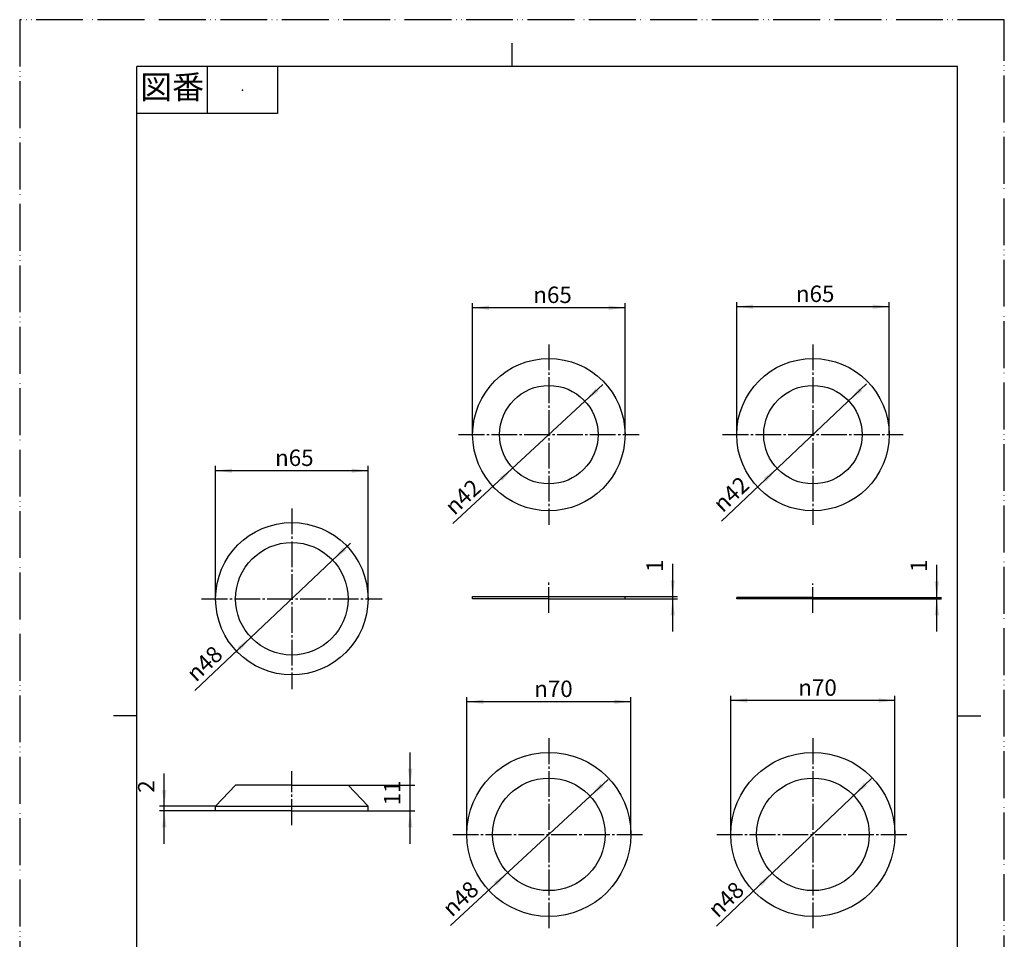
# Model space of a CAD drawing. Units: millimetres. Extents: x 0 to 420, y 0 to 594.
# Drawn here: x 0 to 420, y 202 to 594 of the extents above; entities that cross this region are included whole.
import ezdxf

# ---------------------------------------------------------------- set-up
doc = ezdxf.new("R2010")
doc.units = ezdxf.units.MM
doc.linetypes.add('DASH_CENTER', pattern=[14, 11, -1, 1, -1])
doc.linetypes.add('PHANTOM', pattern=[13, 10, -1, 0, -1, 0, -1])
doc.layers.add('1', color=7, linetype='Continuous')
doc.styles.add('CONVERTER_11', font='MS Mincho.ttf', dxfattribs={"width": 0.89})
doc.styles.add('CONVERTER_12', font='txt.shx', dxfattribs={"width": 0.9})
doc.dimstyles.new('ME10_DIM_10', dxfattribs={"dimtxt": 7, "dimasz": 7, "dimexe": 2, "dimexo": 0, "dimgap": 2, "dimtad": 1, "dimdsep": 46, "dimtxsty": 'CONVERTER_12', "dimsah": 1, "dimcen": 0.09, "dimclrd": 2, "dimclre": 2, "dimclrt": 7, "dimadec": 0, "dimazin": 0, "dimtfac": 1, "dimtdec": 4, "dimtix": 1, "dimtmove": 0, "dimatfit": 3, "dimfxl": 1, "dimtolj": 1, "dimtzin": 0, "dimarcsym": 0})
doc.dimstyles.new('ME10_DIM_11', dxfattribs={"dimtxt": 7, "dimasz": 7, "dimexe": 2, "dimexo": 0, "dimgap": 2, "dimtad": 1, "dimdsep": 46, "dimtxsty": 'CONVERTER_12', "dimsah": 1, "dimcen": 0.09, "dimclrd": 2, "dimclre": 2, "dimclrt": 7, "dimadec": 0, "dimazin": 0, "dimtfac": 1, "dimtdec": 4, "dimtix": 1, "dimtmove": 0, "dimatfit": 3, "dimfxl": 1, "dimtolj": 1, "dimtzin": 0, "dimarcsym": 0})
doc.dimstyles.new('ME10_DIM_14', dxfattribs={"dimtxt": 7, "dimasz": 7, "dimexe": 2, "dimexo": 0, "dimgap": 2, "dimtad": 1, "dimdsep": 46, "dimtxsty": 'CONVERTER_12', "dimsah": 1, "dimcen": 0.09, "dimclrd": 2, "dimclre": 2, "dimclrt": 7, "dimadec": 0, "dimazin": 0, "dimtfac": 1, "dimtdec": 4, "dimtix": 1, "dimtmove": 0, "dimatfit": 3, "dimfxl": 1, "dimtolj": 1, "dimtzin": 0, "dimarcsym": 0})
doc.dimstyles.new('ME10_DIM_15', dxfattribs={"dimtxt": 7, "dimasz": 7, "dimexe": 2, "dimexo": 0, "dimgap": 2, "dimtad": 1, "dimdsep": 46, "dimtxsty": 'CONVERTER_12', "dimsah": 1, "dimcen": 0.09, "dimclrd": 2, "dimclre": 2, "dimclrt": 7, "dimadec": 0, "dimazin": 0, "dimtfac": 1, "dimtdec": 4, "dimtix": 1, "dimtmove": 0, "dimatfit": 3, "dimfxl": 1, "dimtolj": 1, "dimtzin": 0, "dimarcsym": 0})

# ---------------------------------------------------------------- blocks, each defined once
blk = doc.blocks.new('開示A4')
at = {"layer": '1', "color": 4, "linetype": 'PHANTOM'}
for p, q in [((210, 297), (0, 297)), ((0, 297), (0, 0)), ((210, 0), (210, 297))]:
    blk.add_line(p, q, dxfattribs=at)
at = {"layer": '1', "color": 2, "linetype": 'Continuous'}
for p, q in [((105, 287), (105, 292)), ((40, 287), (40, 277)), ((55, 287), (55, 277)), ((55, 277), (25, 277)), ((25, 148.5), (20, 148.5)), ((200, 148.5), (205, 148.5))]:
    blk.add_line(p, q, dxfattribs=at)
at = {"layer": '1', "color": 7, "linetype": 'Continuous'}
for p, q in [((25, 148.5), (25, 287)), ((105, 287), (25, 287)), ((200, 287), (105, 287)), ((200, 148.5), (200, 287)), ((25, 10), (25, 148.5)), ((200, 10), (200, 148.5))]:
    blk.add_line(p, q, dxfattribs=at)
at = {"layer": '1', "color": 4}
blk.add_point((47.5, 282), dxfattribs=at)
at = {"layer": '1', "color": 2, "insert": (32.5, 282), "char_height": 5, "attachment_point": 5, "line_spacing_factor": 0.454545, "style": 'CONVERTER_11'}
blk.add_mtext('図番', dxfattribs=at)
blk = doc.blocks.new('開示A4枠', base_point=(0, 0))
at = {"layer": '1', "xscale": 2, "yscale": 2, "zscale": 2}
blk.add_blockref('開示A4', (0, 0), dxfattribs=at)
blk = doc.blocks.new('P42-31S-5', base_point=(385.36, 176.5))
at = {"color": 7, "linetype": 'Continuous'}
for p, q in [((303.36, 176), (303.36, 176.5)), ((314.36, 176.5), (303.36, 176.5)), ((338.36, 176.5), (314.36, 176.5)), ((338.36, 176.5), (362.36, 176.5)), ((362.36, 176.5), (373.36, 176.5)), ((373.36, 176), (373.36, 176.5)), ((338.36, 176), (303.36, 176)), ((338.36, 176), (362.36, 176)), ((362.36, 176), (373.36, 176))]:
    blk.add_line(p, q, dxfattribs=at)
at = {"layer": '1', "color": 7, "linetype": 'Continuous'}
for radius in [35, 24]:
    blk.add_circle((338.36, 246.5), radius, dxfattribs=at)
blk = doc.blocks.new('P42-31S-4', base_point=(260.72, 176.9))
at = {"color": 7, "linetype": 'Continuous'}
for p, q in [((190.72, 176), (190.72, 176.9)), ((201.72, 176.9), (190.72, 176.9)), ((225.72, 176.9), (201.72, 176.9)), ((225.72, 176.9), (249.72, 176.9)), ((249.72, 176.9), (260.72, 176.9)), ((260.72, 176), (260.72, 176.9)), ((225.72, 176), (190.72, 176)), ((225.72, 176), (249.72, 176)), ((249.72, 176), (260.72, 176))]:
    blk.add_line(p, q, dxfattribs=at)
at = {"layer": '1', "color": 7, "linetype": 'Continuous'}
for radius in [35, 24]:
    blk.add_circle((225.72, 246.5), radius, dxfattribs=at)
blk = doc.blocks.new('P42-31S-3', base_point=(382.86, 337.5))
at = {"color": 7, "linetype": 'Continuous'}
for p, q in [((305.86, 347), (305.86, 347.5)), ((317.36, 347.5), (305.86, 347.5)), ((338.36, 347), (305.86, 347)), ((338.36, 347.5), (317.36, 347.5)), ((338.36, 347.5), (359.36, 347.5)), ((338.36, 347), (359.36, 347)), ((359.36, 347.5), (370.86, 347.5)), ((359.36, 347), (370.86, 347)), ((370.86, 347), (370.86, 347.5))]:
    blk.add_line(p, q, dxfattribs=at)
at = {"layer": '1', "color": 7, "linetype": 'Continuous'}
for radius in [32.5, 21]:
    blk.add_circle((338.36, 417), radius, dxfattribs=at)
blk = doc.blocks.new('P42-31S-2', base_point=(258.22, 337.9))
at = {"color": 7, "linetype": 'Continuous'}
for p, q in [((193.22, 347), (193.22, 347.9)), ((225.72, 347), (193.22, 347)), ((225.72, 347), (246.72, 347)), ((246.72, 347), (258.22, 347)), ((258.22, 347), (258.22, 347.9))]:
    blk.add_line(p, q, dxfattribs=at)
at = {"layer": '1', "color": 7, "linetype": 'Continuous'}
blk.add_line((193.22, 347.9), (258.22, 347.9), dxfattribs=at)
for radius in [32.5, 21]:
    blk.add_circle((225.72, 417), radius, dxfattribs=at)
blk = doc.blocks.new('P42-31S-1', base_point=(133.58, 267.5))
at = {"color": 7, "linetype": 'Continuous'}
for p, q in [((83.58, 258.5), (92.08, 267.5)), ((116.08, 267.5), (92.08, 267.5)), ((116.08, 267.5), (140.08, 267.5)), ((148.58, 258.5), (140.08, 267.5)), ((83.58, 256.5), (83.58, 258.5)), ((92.08, 256.5), (83.58, 256.5)), ((116.08, 256.5), (92.08, 256.5)), ((116.08, 256.5), (140.08, 256.5)), ((140.08, 256.5), (148.58, 256.5)), ((148.58, 256.5), (148.58, 258.5))]:
    blk.add_line(p, q, dxfattribs=at)
at = {"layer": '1', "color": 7, "linetype": 'Continuous'}
blk.add_line((83.58, 258.5), (148.58, 258.5), dxfattribs=at)
for radius in [32.5, 24]:
    blk.add_circle((116.08, 347), radius, dxfattribs=at)
blk = doc.blocks.new('*D8')
at = {"color": 2, "linetype": 'Continuous'}
for p, q in [((278.55, 347.9), (278.55, 361.9)), ((258.22, 347.9), (280.55, 347.9)), ((258.22, 347), (280.55, 347)), ((278.55, 347), (278.55, 347.9)), ((278.55, 333), (278.55, 347))]:
    blk.add_line(p, q, dxfattribs=at)
at = {"color": 2}
for points in [[(277.63, 354.9), (279.47, 354.9), (278.55, 347.9)], [(279.47, 340), (277.63, 340), (278.55, 347)]]:
    blk.add_solid(points, dxfattribs=at)
at = {"color": 7, "insert": (276.55, 358.41), "char_height": 7, "attachment_point": 7, "rotation": 90, "line_spacing_factor": 0.60024, "style": 'CONVERTER_12'}
blk.add_mtext('1', dxfattribs=at)
blk = doc.blocks.new('*D9')
at = {"color": 2, "linetype": 'Continuous'}
for p, q in [((391.21, 347.5), (391.21, 361.5)), ((370.86, 347.5), (393.21, 347.5)), ((370.86, 347), (393.21, 347)), ((391.21, 347), (391.21, 347.5)), ((391.21, 333), (391.21, 347))]:
    blk.add_line(p, q, dxfattribs=at)
at = {"color": 2}
for points in [[(390.29, 354.5), (392.13, 354.5), (391.21, 347.5)], [(392.13, 340), (390.29, 340), (391.21, 347)]]:
    blk.add_solid(points, dxfattribs=at)
at = {"color": 7, "insert": (389.21, 358.41), "char_height": 7, "attachment_point": 7, "rotation": 90, "line_spacing_factor": 0.60024, "style": 'CONVERTER_12'}
blk.add_mtext('1', dxfattribs=at)
blk = doc.blocks.new('*D12')
at = {"color": 2, "linetype": 'Continuous'}
for p, q in [((166.58, 267.5), (166.58, 281.5)), ((140.08, 267.5), (168.58, 267.5)), ((166.58, 256.5), (166.58, 267.5)), ((148.58, 256.5), (168.58, 256.5)), ((166.58, 242.5), (166.58, 256.5))]:
    blk.add_line(p, q, dxfattribs=at)
at = {"color": 2}
for points in [[(165.66, 274.5), (167.5, 274.5), (166.58, 267.5)], [(167.5, 249.5), (165.66, 249.5), (166.58, 256.5)]]:
    blk.add_solid(points, dxfattribs=at)
at = {"color": 7, "insert": (164.58, 258.86), "char_height": 7, "attachment_point": 7, "rotation": 90, "line_spacing_factor": 0.60024, "style": 'CONVERTER_12'}
blk.add_mtext('11', dxfattribs=at)
blk = doc.blocks.new('*D13')
at = {"color": 2, "linetype": 'Continuous'}
for p, q in [((61.67, 258.5), (61.67, 272.5)), ((83.58, 258.5), (59.67, 258.5)), ((83.58, 256.5), (59.67, 256.5)), ((61.67, 256.5), (61.67, 258.5)), ((61.67, 242.5), (61.67, 256.5))]:
    blk.add_line(p, q, dxfattribs=at)
at = {"color": 2}
for points in [[(60.74, 265.5), (62.59, 265.5), (61.67, 258.5)], [(62.59, 249.5), (60.74, 249.5), (61.67, 256.5)]]:
    blk.add_solid(points, dxfattribs=at)
at = {"color": 7, "insert": (59.67, 264.24), "char_height": 7, "attachment_point": 7, "rotation": 90, "line_spacing_factor": 0.60024, "style": 'CONVERTER_12'}
blk.add_mtext('2', dxfattribs=at)
blk = doc.blocks.new('*D14')
at = {"layer": '1', "color": 2, "linetype": 'Continuous'}
blk.add_line((363.34, 270.3), (297.2, 207.29), dxfattribs=at)
at = {"layer": '1', "color": 2}
for points in [[(360.17, 268.55), (361.44, 267.22), (355.74, 263.05)], [(316.55, 224.45), (315.28, 225.78), (320.98, 229.95)]]:
    blk.add_solid(points, dxfattribs=at)
at = {"layer": '1', "color": 7, "insert": (297.74, 210.57), "char_height": 7, "attachment_point": 7, "rotation": 43.6108, "line_spacing_factor": 0.60024, "style": 'CONVERTER_12'}
blk.add_mtext('\\C7;{\\Fgdt;n}\\C7;48', dxfattribs=at)
blk = doc.blocks.new('*D15')
at = {"layer": '1', "color": 2, "linetype": 'Continuous'}
blk.add_line((251.04, 269.93), (183.77, 207.68), dxfattribs=at)
at = {"layer": '1', "color": 2}
for points in [[(247.84, 268.23), (249.1, 266.88), (243.33, 262.8)], [(203.59, 224.77), (202.34, 226.12), (208.11, 230.2)]]:
    blk.add_solid(points, dxfattribs=at)
at = {"layer": '1', "color": 7, "insert": (184.36, 210.95), "char_height": 7, "attachment_point": 7, "rotation": 42.7852, "line_spacing_factor": 0.60024, "style": 'CONVERTER_12'}
blk.add_mtext('\\C7;{\\Fgdt;n}\\C7;48', dxfattribs=at)
blk = doc.blocks.new('*D16')
at = {"layer": '1', "color": 2, "linetype": 'Continuous'}
blk.add_line((361.28, 438.61), (299.31, 380.17), dxfattribs=at)
at = {"layer": '1', "color": 2}
for points in [[(358.1, 436.88), (359.36, 435.54), (353.64, 431.41)], [(318.62, 397.12), (317.36, 398.46), (323.08, 402.59)]]:
    blk.add_solid(points, dxfattribs=at)
at = {"layer": '1', "color": 7, "insert": (299.87, 383.45), "char_height": 7, "attachment_point": 7, "rotation": 43.3173, "line_spacing_factor": 0.60024, "style": 'CONVERTER_12'}
blk.add_mtext('\\C7;{\\Fgdt;n}\\C7;42', dxfattribs=at)
blk = doc.blocks.new('*D17')
at = {"layer": '1', "color": 2, "linetype": 'Continuous'}
blk.add_line((248.81, 438.43), (184.81, 379.04), dxfattribs=at)
at = {"layer": '1', "color": 2}
for points in [[(245.62, 436.72), (246.87, 435.37), (241.11, 431.28)], [(205.82, 397.28), (204.57, 398.63), (210.33, 402.72)]]:
    blk.add_solid(points, dxfattribs=at)
at = {"layer": '1', "color": 7, "insert": (185.4, 382.32), "char_height": 7, "attachment_point": 7, "rotation": 42.8599, "line_spacing_factor": 0.60024, "style": 'CONVERTER_12'}
blk.add_mtext('\\C7;{\\Fgdt;n}\\C7;42', dxfattribs=at)
blk = doc.blocks.new('*D18')
at = {"layer": '1', "color": 2, "linetype": 'Continuous'}
blk.add_line((141.16, 370.69), (74.68, 307.89), dxfattribs=at)
at = {"layer": '1', "color": 2}
for points in [[(137.98, 368.96), (139.25, 367.62), (133.52, 363.48)], [(94.18, 325.04), (92.91, 326.38), (98.63, 330.52)]]:
    blk.add_solid(points, dxfattribs=at)
at = {"layer": '1', "color": 7, "insert": (75.24, 311.17), "char_height": 7, "attachment_point": 7, "rotation": 43.372, "line_spacing_factor": 0.60024, "style": 'CONVERTER_12'}
blk.add_mtext('\\C7;{\\Fgdt;n}\\C7;48', dxfattribs=at)
blk = doc.blocks.new('*D19')
at = {"layer": '1', "color": 2, "linetype": 'Continuous'}
for p, q in [((303.36, 246.5), (303.36, 305.62)), ((373.36, 303.62), (303.36, 303.62)), ((373.36, 246.5), (373.36, 305.62))]:
    blk.add_line(p, q, dxfattribs=at)
at = {"layer": '1', "color": 2}
for points in [[(310.36, 304.54), (310.36, 302.7), (303.36, 303.62)], [(366.36, 302.7), (366.36, 304.54), (373.36, 303.62)]]:
    blk.add_solid(points, dxfattribs=at)
at = {"layer": '1', "color": 7, "insert": (332.13, 305.62), "char_height": 7, "attachment_point": 7, "rotation": 0.0001, "line_spacing_factor": 0.60024, "style": 'CONVERTER_12'}
blk.add_mtext('\\C7;{\\Fgdt;n}\\C7;70', dxfattribs=at)
blk = doc.blocks.new('*D20')
at = {"layer": '1', "color": 2, "linetype": 'Continuous'}
for p, q in [((190.72, 246.5), (190.72, 305.1)), ((260.72, 303.1), (190.72, 303.1)), ((260.72, 246.5), (260.72, 305.1))]:
    blk.add_line(p, q, dxfattribs=at)
at = {"layer": '1', "color": 2}
for points in [[(197.72, 304.02), (197.72, 302.18), (190.72, 303.1)], [(253.72, 302.18), (253.72, 304.02), (260.72, 303.1)]]:
    blk.add_solid(points, dxfattribs=at)
at = {"layer": '1', "color": 7, "insert": (219.46, 305.1), "char_height": 7, "attachment_point": 7, "rotation": 0.0001, "line_spacing_factor": 0.60024, "style": 'CONVERTER_12'}
blk.add_mtext('\\C7;{\\Fgdt;n}\\C7;70', dxfattribs=at)
blk = doc.blocks.new('*D21')
at = {"layer": '1', "color": 2, "linetype": 'Continuous'}
for p, q in [((305.86, 417), (305.86, 473.58)), ((370.86, 471.58), (305.86, 471.58)), ((370.86, 417), (370.86, 473.58))]:
    blk.add_line(p, q, dxfattribs=at)
at = {"layer": '1', "color": 2}
for points in [[(312.86, 472.51), (312.86, 470.66), (305.86, 471.58)], [(363.86, 470.66), (363.86, 472.51), (370.86, 471.58)]]:
    blk.add_solid(points, dxfattribs=at)
at = {"layer": '1', "color": 7, "insert": (331.1, 473.58), "char_height": 7, "attachment_point": 7, "rotation": 0.0001, "line_spacing_factor": 0.60024, "style": 'CONVERTER_12'}
blk.add_mtext('\\C7;{\\Fgdt;n}\\C7;65', dxfattribs=at)
blk = doc.blocks.new('*D22')
at = {"layer": '1', "color": 2, "linetype": 'Continuous'}
for p, q in [((193.22, 417), (193.22, 473.14)), ((258.22, 471.14), (193.22, 471.14)), ((258.22, 417), (258.22, 473.14))]:
    blk.add_line(p, q, dxfattribs=at)
at = {"layer": '1', "color": 2}
for points in [[(200.22, 472.06), (200.22, 470.21), (193.22, 471.14)], [(251.22, 470.21), (251.22, 472.06), (258.22, 471.14)]]:
    blk.add_solid(points, dxfattribs=at)
at = {"layer": '1', "color": 7, "insert": (219.09, 473.14), "char_height": 7, "attachment_point": 7, "rotation": 0.0001, "line_spacing_factor": 0.60024, "style": 'CONVERTER_12'}
blk.add_mtext('\\C7;{\\Fgdt;n}\\C7;65', dxfattribs=at)
blk = doc.blocks.new('*D23')
at = {"layer": '1', "color": 2, "linetype": 'Continuous'}
for p, q in [((83.58, 347), (83.58, 403.64)), ((148.58, 347), (148.58, 403.64)), ((148.58, 401.64), (83.58, 401.64))]:
    blk.add_line(p, q, dxfattribs=at)
at = {"layer": '1', "color": 2}
for points in [[(90.58, 402.56), (90.58, 400.72), (83.58, 401.64)], [(141.58, 400.72), (141.58, 402.56), (148.58, 401.64)]]:
    blk.add_solid(points, dxfattribs=at)
at = {"layer": '1', "color": 7, "insert": (108.94, 403.64), "char_height": 7, "attachment_point": 7, "rotation": 0.0001, "line_spacing_factor": 0.60024, "style": 'CONVERTER_12'}
blk.add_mtext('\\C7;{\\Fgdt;n}\\C7;65', dxfattribs=at)

msp = doc.modelspace()

# ---------------------------------------------------------------- linework, layer by layer
at = {"color": 2, "linetype": 'DASH_CENTER'}
for p, q in [((225.719, 341), (225.719, 353.9)), ((338.36, 341), (338.36, 353.5)), ((116.079, 250.5), (116.079, 273.5))]:
    msp.add_line(p, q, dxfattribs=at)
at = {"layer": '1', "color": 2, "linetype": 'DASH_CENTER'}
for p, q in [((225.719, 455.5), (225.719, 378.5)), ((338.36, 455.5), (338.36, 378.5)), ((187.219, 417), (264.219, 417)), ((299.86, 417), (376.86, 417)), ((116.079, 385.5), (116.079, 308.5)), ((77.579, 347), (154.579, 347)), ((225.719, 287.5), (225.719, 205.5)), ((338.36, 287.5), (338.36, 205.5)), ((184.719, 246.5), (266.719, 246.5)), ((297.36, 246.5), (379.36, 246.5))]:
    msp.add_line(p, q, dxfattribs=at)

# ---------------------------------------------------------------- block references
for name, p in [('開示A4枠', (0, 0)), ('P42-31S-2', (258.219, 337.9)), ('P42-31S-3', (382.86, 337.5)), ('P42-31S-1', (133.579, 267.5)), ('P42-31S-4', (260.719, 176.9)), ('P42-31S-5', (385.36, 176.5))]:
    msp.add_blockref(name, p)
at = {"layer": '1'}
for name in ['*D22', '*D21', '*D17', '*D16', '*D23', '*D18', '*D20', '*D19', '*D15', '*D14']:
    msp.add_blockref(name, (0, 0), dxfattribs=at)

# ---------------------------------------------------------------- dimensions: what is measured, and where the dimension line sits
for p1, p2, distance, dimstyle, picture, middle in [((258.219, 347.9), (258.219, 347), 20.332, 'ME10_DIM_10', '*D8', (273.051, 359.464)), ((370.86, 347.5), (370.86, 347), 20.349, 'ME10_DIM_11', '*D9', (385.709, 359.464))]:
    dim = msp.add_aligned_dim(p1=p1, p2=p2, distance=distance, text='1', dimstyle=dimstyle)
    dim.commit()
    dim.dimension.update_dxf_attribs({"geometry": picture, "text_midpoint": middle, "text_rotation": 90})
dim = msp.add_linear_dim(base=(166.579, 256.5), p1=(140.079, 267.5), p2=(148.579, 256.5), angle=90, dimstyle='ME10_DIM_14')
dim.commit()
dim.dimension.update_dxf_attribs({"geometry": '*D12', "text_midpoint": (161.079, 262.009), "text_rotation": 90})
dim = msp.add_aligned_dim(p1=(83.579, 258.5), p2=(83.579, 256.5), distance=-21.913, dimstyle='ME10_DIM_15')
dim.commit()
dim.dimension.update_dxf_attribs({"geometry": '*D13', "text_midpoint": (56.166, 266.338), "text_rotation": 90})

doc.saveas('drawing.dxf')
